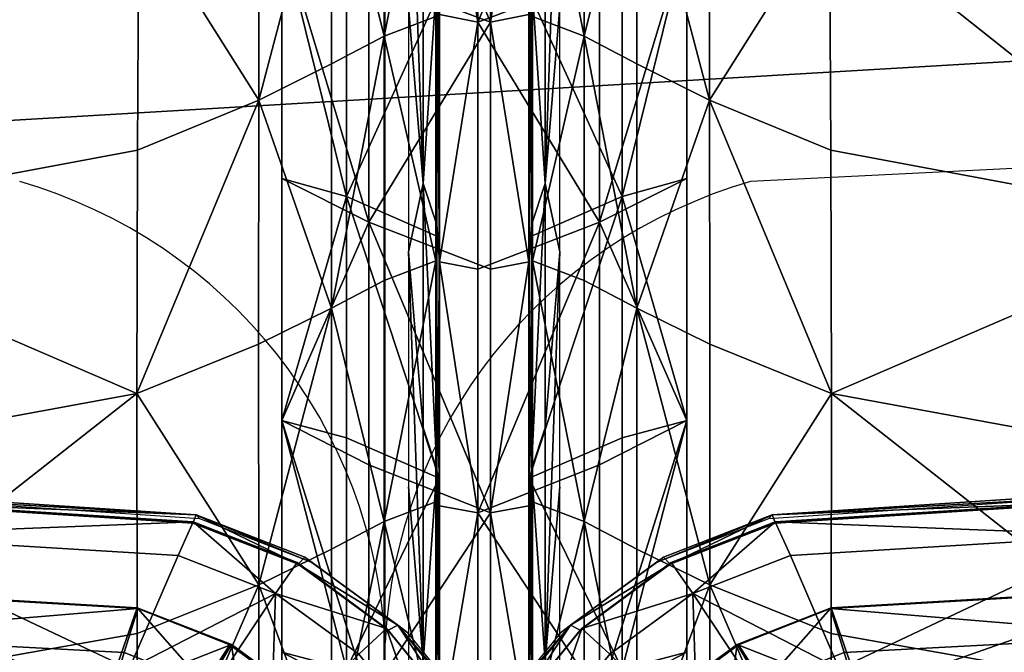
# Model space of a CAD drawing. Units: metres. Extents: x -5.01 to -2.76, y 0.2 to 1.13.
# Drawn here: x -4.23 to -4.19, y 0.85 to 0.88 of the extents above; entities that cross this region are included whole.
import ezdxf

# ---------------------------------------------------------------- set-up
doc = ezdxf.new("R2010")
doc.units = ezdxf.units.M
doc.header["$MEASUREMENT"] = 0
for name, color, linetype in [('72_PROFIM_INSERT', 7, 'Continuous'), ('72_PROFIM_MYTURNSOFA_D2_ANY', 2, 'Continuous'), ('72_PROFIM_MYTURNSOFA_D3_CH_SITZ', 7, 'Continuous')]:
    doc.layers.add(name, color=color, linetype=linetype)

# ---------------------------------------------------------------- blocks, each defined once
blk = doc.blocks.new('72_PROFIM_MYTURNSOFA_D2_CH_SOFA_S3')
at = {"layer": '72_PROFIM_MYTURNSOFA_D2_ANY'}
for p, q in [((-0.3311502702410714, -0.4310114027660594), (-0.3311502702410714, 0.3270362240996816)), ((-0.2952192520439141, 0.1723243372584937), (-0.3151429969263155, 0.1713168954611382))]:
    blk.add_line(p, q, dxfattribs=at)
for centre, start, end in [((-0.3532798221615892, 0.1500235374257164), 2.801093242450985, 73.95896769182941), ((-0.3090207183205536, 0.1500235374257164), 106.0410323081729, 177.1989067575514)]:
    blk.add_arc(centre, 0.02215602382539289, start, end, dxfattribs=at)
blk = doc.blocks.new('72profim_myturnsofa26167EA4316FB4AC9B39B13CD05F13055')
blk.add_blockref('72_PROFIM_MYTURNSOFA_D2_CH_SOFA_S3', (0, 0))
blk = doc.blocks.new('72PROFIM_MYTURNSOFA_D3_CH_SOFA_SITZ_1')
mesh = blk.add_polyface()
corners = [(-0.3018721656184606, 0.1467605872288544, 0.4104396362304688), (-0.314801761565727, 0.1465690589085415, 0.4102242126464844), (-0.3139978064876026, 0.1438411536351047, 0.4124578247070312), (-0.3016712073665087, 0.1429725928440888, 0.4133366088867187), (-0.3170842627864303, 0.1454584937229946, 0.4104166870117187), (-0.3152001380305709, 0.1425046668186969, 0.4130399169921875), (-0.3192432593684611, 0.1441300330296347, 0.4103718872070313), (-0.3170468177180705, 0.1421676306858846, 0.4125546875), (-0.3020350684504933, 0.149374478830417, 0.4078945617675782), (-0.3154533118586951, 0.148753324045261, 0.4079222412109375), (-0.3021955909114293, 0.1514029822483849, 0.4058040771484375), (-0.3160378760676803, 0.1506708045140108, 0.405861572265625), (-0.3195643653254923, 0.1492820410862752, 0.405958740234375), (-0.3184537391047897, 0.1475753760472127, 0.4079998168945312), (-0.3210233191829133, 0.1456909461155735, 0.4081170959472656), (-0.3206327857356488, 0.1420857520237764, 0.4106221313476562), (-0.3042744178157264, 0.157296384347994, 0.4015518798828125), (-0.3042950782161178, 0.1576900305882294, 0.3986388549804687), (-0.3191918067317427, 0.1567163062229948, 0.3986970825195312), (-0.3190514563899463, 0.156352078928073, 0.40160791015625), (-0.30433523934893, 0.1575447058811985, 0.3863604125976562), (-0.3193523291926805, 0.1565401892796352, 0.3864212646484375), (-0.2698025245051809, 0.1580144324436983, 0.3986202392578125), (-0.3023894385676797, 0.1534360633030722, 0.4043019104003907), (-0.3166408728938528, 0.1525987830296351, 0.4043601989746094), (-0.3022994117122106, 0.153480802072604, 0.4026290283203125), (-0.3166147193293991, 0.1526398902073698, 0.4026795043945313), (-0.3207340735774444, 0.1510335364476045, 0.4027765502929688), (-0.3206719092708052, 0.1510055823460412, 0.4044631958007813), (-0.3226649817805711, 0.1532673621311975, 0.4048714294433594), (-0.3183976783137741, 0.15493057013901, 0.4047723388671875), (-0.3190583533626015, 0.1564078650608849, 0.4041730346679688), (-0.303905368743461, 0.1558002905979947, 0.4047219848632813), (-0.3043195533137748, 0.1573462500706508, 0.4041160888671875), (-0.2698488196711963, 0.1576605200901824, 0.4040983276367188), (-0.3016080359797897, 0.1495455603733848, 0.4000486450195312), (-0.3153118323665076, 0.1488962988987765, 0.4000740966796875), (-0.301336734710258, 0.1468513465061978, 0.3989594116210938), (-0.3145769385676793, 0.1463460059300257, 0.3989681396484375), (-0.3174129981379927, 0.1453749976292453, 0.3990050048828125), (-0.3187085608821327, 0.147651944650729, 0.4001358642578125), (-0.3214965552668989, 0.1456633582249474, 0.4002522888183594), (-0.3196423377376014, 0.1438309302464322, 0.3990916137695313), (-0.3196650122981488, 0.1487172522679163, 0.401847900390625), (-0.3162547034602579, 0.149967008127291, 0.4017858276367188), (-0.3025068091731491, 0.1506191077366665, 0.4017601928710938), (-0.322464816985649, 0.1467199988499477, 0.40196484375)]
mesh.append_faces([[corners[k] for k in face] for face in [(0, 1, 2), (2, 3, 0), (4, 5, 2), (2, 1, 4), (4, 6, 7), (0, 8, 9), (9, 1, 0), (10, 11, 9), (9, 8, 10), (12, 13, 9), (9, 11, 12), (4, 1, 9), (9, 13, 4), (4, 13, 14), (14, 6, 4), (14, 13, 12), (15, 6, 14), (16, 17, 18), (18, 19, 16), (20, 21, 18), (18, 17, 20), (20, 17, 22), (10, 23, 24), (24, 11, 10), (25, 26, 24), (24, 23, 25), (27, 28, 24), (24, 26, 27), (12, 11, 24), (24, 28, 12), (29, 30, 31), (32, 33, 31), (31, 30, 32), (16, 19, 31), (31, 33, 16), (16, 33, 34), (25, 35, 36), (36, 26, 25), (37, 38, 36), (36, 35, 37), (39, 40, 36), (36, 38, 39), (27, 26, 36), (36, 40, 27), (27, 40, 41), (39, 42, 41), (41, 40, 39), (29, 43, 44), (44, 30, 29), (39, 38, 44), (44, 43, 39), (37, 45, 44), (44, 38, 37), (32, 30, 44), (44, 45, 32), (39, 43, 46), (46, 42, 39)]], dxfattribs={"vtx2": -1})
mesh = blk.add_polyface()
corners = [(0.3089273949284141, 0.1421676917210419, 0.4125546875), (0.3111238365788047, 0.144130094064792, 0.4103718872070313), (0.3089648399967722, 0.145458432687839, 0.4104166870117187), (0.3066823998112262, 0.1465691199436971, 0.4102242126464844), (0.3058784447331018, 0.1438411536351047, 0.4124578247070312), (0.3070807762760701, 0.1425046057835413, 0.4130399169921875), (0.2937527733463821, 0.1467605261936971, 0.4104395751953125), (0.2935518456120079, 0.1429726538792444, 0.4133366088867187), (0.3129039574284143, 0.1456910071507291, 0.4081170959472656), (0.3125133324284128, 0.142085690988619, 0.4106221313476562), (0.3114449730534137, 0.1492821326390104, 0.405958740234375), (0.3103342857975555, 0.1475753150120571, 0.4079998168945312), (0.3073339195866165, 0.1487533850804166, 0.4079222412109375), (0.3079184532780239, 0.1506708045140108, 0.405861572265625), (0.2940761376041952, 0.1514030432835423, 0.4058040161132813), (0.2939156151432574, 0.149374478830417, 0.4078945617675782), (0.2962158470768514, 0.1575447058811985, 0.3863604125976562), (0.2961756859440392, 0.1576900305882294, 0.3986388549804687), (0.3110724754948198, 0.1567163062229948, 0.3986970825195312), (0.3112329369206019, 0.1565401892796352, 0.3864212646484375), (0.2961550560612274, 0.157296384347994, 0.4015518798828125), (0.3109320641178677, 0.156352078928073, 0.40160791015625), (0.2616831322331024, 0.1580144324436983, 0.3986202392578125), (0.3125525169987267, 0.1510055823460412, 0.4044631958007813), (0.3085214806217742, 0.1525987830296351, 0.4043601989746094), (0.3126146813053658, 0.1510335974827601, 0.4027765502929688), (0.3084953270573205, 0.1526398902073698, 0.4026795043945313), (0.2941800194401321, 0.1534808325901817, 0.4026290283203125), (0.2942700462956012, 0.1534360633030722, 0.4043019104003907), (0.2962001610416962, 0.1573462500706508, 0.4041160888671875), (0.3109389305729451, 0.1564078650608849, 0.4041730346679688), (0.2957859154362268, 0.1558002905979947, 0.4047219848632813), (0.3102782555241177, 0.15493057013901, 0.4047723388671875), (0.3145456200260703, 0.1532673926487753, 0.4048714294433594), (0.2617293968815382, 0.1576605200901824, 0.4040983276367188), (0.3092936058659141, 0.1453749976292453, 0.3990050048828125), (0.3105891380924763, 0.147651944650729, 0.4001358642578125), (0.3133771629948203, 0.1456633582249474, 0.4002522888183594), (0.3115229454655228, 0.1438309302464322, 0.3990916137695313), (0.307192440094429, 0.1488962988987765, 0.4000740966796875), (0.3064575462956007, 0.1463460059300257, 0.3989681396484375), (0.2932173424381794, 0.1468513465061978, 0.3989594421386719), (0.2934886437077111, 0.1495455603733848, 0.4000486450195312), (0.3143454247135704, 0.1467199988499477, 0.40196484375), (0.3115456200260702, 0.1487172522679163, 0.401847900390625), (0.2943873863834909, 0.1506191077366665, 0.4017601928710938), (0.3081353111881793, 0.149967008127291, 0.4017858276367188)]
mesh.append_faces([[corners[k] for k in face] for face in [(0, 1, 2), (2, 3, 4), (4, 5, 2), (6, 7, 4), (4, 3, 6), (8, 1, 9), (10, 11, 8), (2, 1, 8), (8, 11, 2), (2, 11, 12), (12, 3, 2), (10, 13, 12), (12, 11, 10), (14, 15, 12), (12, 13, 14), (6, 3, 12), (12, 15, 6), (16, 17, 18), (18, 19, 16), (20, 21, 18), (18, 17, 20), (22, 17, 16), (10, 23, 24), (24, 13, 10), (25, 26, 24), (24, 23, 25), (27, 28, 24), (24, 26, 27), (14, 13, 24), (24, 28, 14), (20, 29, 30), (30, 21, 20), (31, 32, 30), (30, 29, 31), (30, 32, 33), (34, 29, 20), (35, 36, 37), (37, 38, 35), (37, 36, 25), (25, 36, 39), (39, 26, 25), (35, 40, 39), (39, 36, 35), (41, 42, 39), (39, 40, 41), (27, 26, 39), (39, 42, 27), (35, 38, 43), (43, 44, 35), (31, 45, 46), (46, 32, 31), (41, 40, 46), (46, 45, 41), (35, 44, 46), (46, 40, 35), (33, 32, 46), (46, 44, 33)]], dxfattribs={"vtx2": -1})
mesh = blk.add_polyface()
corners = [(-0.3195643653254923, 0.1492820410862752, 0.405958740234375), (-0.3225889624934606, 0.1470617346897907, 0.4060989379882813), (-0.3210233191829133, 0.1456909461155735, 0.4081170959472656), (-0.3249254187922901, 0.1441866126194782, 0.4062691040039063), (-0.3230060462336954, 0.1432484717503382, 0.4082633666992188), (-0.3206327857356488, 0.1420857520237764, 0.4106221313476562), (-0.3242593421321338, 0.1546208167210423, 0.3865379638671875), (-0.323949130950492, 0.1548556494847126, 0.3988095703125), (-0.3191918067317427, 0.1567163062229948, 0.3986970825195312), (-0.3193523291926805, 0.1565401892796352, 0.3864212646484375), (-0.3236582984309617, 0.1545473303929157, 0.4017168884277344), (-0.3190514563899463, 0.156352078928073, 0.40160791015625), (-0.3280232886653351, 0.1518702674046359, 0.3989911193847656), (-0.3276082190852581, 0.1516510291233857, 0.4018930053710937), (-0.3284617347102579, 0.1515413794651828, 0.3867255249023437), (-0.3317015723567422, 0.1475471778050252, 0.3869688720703125), (-0.331164218841117, 0.1479979224339321, 0.399227294921875), (-0.3306553992610404, 0.1478968176976032, 0.4021220092773438), (-0.3331217994075235, 0.1434762854710421, 0.3995035705566407), (-0.3325541419368214, 0.1435181861058066, 0.4023896789550782), (-0.3337209510188508, 0.1428831763401828, 0.387253173828125), (-0.3206719092708052, 0.1510055823460412, 0.4044631958007813), (-0.3241421241145552, 0.1484533362522917, 0.40462060546875), (-0.3207340735774444, 0.1510335364476045, 0.4027765502929688), (-0.3242541846614309, 0.1484574866429167, 0.4029331665039063), (-0.3269645118098676, 0.1451117224827598, 0.4031372680664063), (-0.3268275489192423, 0.1451548438206505, 0.404819580078125), (-0.3285040931086947, 0.1413231177464329, 0.4050470275878906), (-0.3236132239680707, 0.1546142859593225, 0.4042826538085937), (-0.3190583533626015, 0.1564078650608849, 0.4041730346679688), (-0.3226649817805711, 0.1532673621311975, 0.4048714294433594), (-0.330561771331352, 0.148009854806979, 0.4046849670410156), (-0.3275321387629919, 0.1517347388401813, 0.4044581909179688), (-0.3291198462825236, 0.1471322608128389, 0.4052451477050781), (-0.3263120154719772, 0.1505985999241659, 0.4050332641601563), (-0.332448825774712, 0.1436806006565892, 0.4049483032226562), (-0.3308695105891637, 0.1430764746800257, 0.4054944458007813), (-0.3214965552668989, 0.1456633582249474, 0.4002522888183594), (-0.3196423377376014, 0.1438309302464322, 0.3990916137695313), (-0.3212664832454148, 0.1417123694554157, 0.3992280883789063), (-0.3235884436946321, 0.143013761056979, 0.4004183959960937), (-0.3245658606868211, 0.1440591406956511, 0.4021316223144532), (-0.322464816985649, 0.1467199988499477, 0.40196484375), (-0.3196650122981488, 0.1487172522679163, 0.401847900390625), (-0.3258798255305706, 0.1408186011448702, 0.4023430786132813)]
mesh.append_faces([[corners[k] for k in face] for face in [(0, 1, 2), (3, 4, 2), (2, 1, 3), (2, 4, 5), (6, 7, 8), (8, 9, 6), (10, 11, 8), (8, 7, 10), (10, 7, 12), (12, 13, 10), (6, 14, 12), (12, 7, 6), (15, 16, 12), (12, 14, 15), (17, 13, 12), (12, 16, 17), (17, 16, 18), (18, 19, 17), (15, 20, 18), (18, 16, 15), (0, 21, 22), (22, 1, 0), (23, 24, 22), (22, 21, 23), (25, 26, 22), (22, 24, 25), (3, 1, 22), (22, 26, 3), (3, 26, 27), (27, 26, 25), (10, 28, 29), (29, 11, 10), (29, 28, 30), (17, 31, 32), (32, 13, 17), (33, 34, 32), (32, 31, 33), (30, 28, 32), (32, 34, 30), (10, 13, 32), (32, 28, 10), (33, 31, 35), (35, 36, 33), (17, 19, 35), (35, 31, 17), (37, 24, 23), (37, 38, 39), (25, 24, 37), (37, 40, 25), (33, 41, 42), (42, 34, 33), (39, 38, 42), (42, 41, 39), (30, 34, 42), (42, 43, 30), (33, 36, 44), (44, 41, 33)]], dxfattribs={"vtx2": -1})
mesh = blk.add_polyface()
corners = [(0.3125133324284128, 0.142085690988619, 0.4106221313476562), (0.3148866844791947, 0.1432485327854938, 0.4082633666992188), (0.3129039574284143, 0.1456910071507291, 0.4081170959472656), (0.3168059654850541, 0.1441865515843226, 0.4062691040039063), (0.3144696617741172, 0.1470617346897907, 0.4060989379882813), (0.3114449730534137, 0.1492821326390104, 0.405958740234375), (0.3235821800846637, 0.1475471778050252, 0.3869688720703125), (0.3230448265690384, 0.1479979224339321, 0.399227294921875), (0.3250024071354449, 0.1434762854710421, 0.3995035705566407), (0.3256015587467722, 0.1428831763401828, 0.387253173828125), (0.3225360069889618, 0.1478968176976032, 0.4021220092773438), (0.3244347496647428, 0.1435181861058066, 0.4023896789550782), (0.3199038963932566, 0.1518702674046359, 0.3989911193847656), (0.3194888268131795, 0.1516510291233857, 0.4018930053710937), (0.3203423424381793, 0.1515413794651828, 0.3867255249023437), (0.3161399498600552, 0.1546207862034628, 0.3865379638671875), (0.315829769195993, 0.1548556494847126, 0.3988095703125), (0.3155389671940387, 0.1545472998753379, 0.4017169189453125), (0.3110724754948198, 0.1567163062229948, 0.3986970825195312), (0.3109320641178677, 0.156352078928073, 0.40160791015625), (0.3112329369206019, 0.1565401892796352, 0.3864212646484375), (0.318845119537789, 0.1451117224827598, 0.4031372680664063), (0.3187081566471637, 0.1451548438206505, 0.404819580078125), (0.3203847008366161, 0.1413231482640107, 0.4050470275878906), (0.3160227623600544, 0.1484533362522917, 0.40462060546875), (0.3161347923893523, 0.1484574866429167, 0.4029331665039063), (0.3126146813053658, 0.1510335974827601, 0.4027765502929688), (0.3125525169987267, 0.1510055823460412, 0.4044631958007813), (0.322442440094429, 0.148009854806979, 0.4046849670410156), (0.3243294335026334, 0.1436806006565892, 0.4049483032226562), (0.321000454010445, 0.1471322608128389, 0.4052451477050781), (0.3227500877995073, 0.1430764746800257, 0.4054944458007813), (0.3154938316959921, 0.1546142859593225, 0.4042826538085937), (0.3194127770084911, 0.1517347388401813, 0.4044581909179688), (0.3145456200260703, 0.1532673926487753, 0.4048714294433594), (0.3181926231998986, 0.1505985999241659, 0.4050332641601563), (0.3109389305729451, 0.1564078650608849, 0.4041730346679688), (0.3154690514225535, 0.143013761056979, 0.4004183959960937), (0.3133771629948203, 0.1456633582249474, 0.4002522888183594), (0.3131470604557585, 0.1417123999729952, 0.3992280883789063), (0.3115229454655228, 0.1438309302464322, 0.3990916137695313), (0.3164464684147426, 0.1440591406956511, 0.4021316223144532), (0.3177604027409142, 0.1408186011448702, 0.4023430786132813), (0.3115456200260702, 0.1487172522679163, 0.401847900390625), (0.3143454247135704, 0.1467199988499477, 0.40196484375)]
mesh.append_faces([[corners[k] for k in face] for face in [(0, 1, 2), (3, 4, 2), (2, 1, 3), (2, 4, 5), (6, 7, 8), (8, 9, 6), (10, 11, 8), (8, 7, 10), (10, 7, 12), (12, 13, 10), (6, 14, 12), (12, 7, 6), (15, 16, 12), (12, 14, 15), (17, 13, 12), (12, 16, 17), (17, 16, 18), (18, 19, 17), (15, 20, 18), (18, 16, 15), (21, 22, 23), (23, 22, 3), (3, 22, 24), (24, 4, 3), (21, 25, 24), (24, 22, 21), (26, 27, 24), (24, 25, 26), (5, 4, 24), (24, 27, 5), (10, 28, 29), (29, 11, 10), (30, 31, 29), (29, 28, 30), (17, 32, 33), (33, 13, 17), (34, 35, 33), (33, 32, 34), (30, 28, 33), (33, 35, 30), (10, 13, 33), (33, 28, 10), (34, 32, 36), (17, 19, 36), (36, 32, 17), (21, 37, 38), (38, 25, 21), (39, 40, 38), (26, 25, 38), (30, 41, 42), (42, 31, 30), (34, 43, 44), (44, 35, 34), (39, 41, 44), (44, 40, 39), (30, 35, 44), (44, 41, 30)]], dxfattribs={"vtx2": -1})
blk = doc.blocks.new('72PROFIM_MYTURNSOFA_D3_CH_SOFA_SITZ_2')
mesh = blk.add_polyface()
corners = [(-0.2999011268001013, 0.1906580786839314, 0.6643469848632813), (-0.2622410010676806, 0.1861544623509239, 0.66563134765625), (-0.2632486914973668, 0.1974339728489714, 0.68429931640625), (-0.3003484229426796, 0.2016396460667451, 0.6832586669921875), (-0.2995758704524452, 0.1800073065892054, 0.6453099365234375), (-0.2615081824641639, 0.1753657202854946, 0.6469060668945312), (-0.2993661841731488, 0.1694705939427212, 0.62577392578125), (-0.2992751197200239, 0.1588489813938931, 0.60534033203125), (-0.2608306311946329, 0.1543215918675251, 0.6076622924804688), (-0.2993109473567426, 0.148445020212252, 0.5845691528320313), (-0.2994678687434611, 0.1385363898411587, 0.5640541381835937), (-0.2612649268489307, 0.1345074896946734, 0.5669656982421876), (-0.2997438086848678, 0.1288773627415498, 0.5433297119140625), (-0.3001481055598667, 0.1192436347142056, 0.5219014282226563), (-0.2627976416926803, 0.1159237799778765, 0.5249317016601562), (-0.2618866614680702, 0.1251824164524873, 0.5463793945312501), (-0.3006824683528357, 0.1097951026097128, 0.4999230346679688), (-0.2640016211848675, 0.1070495886936982, 0.5026305847167969), (-0.3013440589290077, 0.1006861548558078, 0.477558349609375), (-0.2654922217708044, 0.09888686896713494, 0.4794913330078125), (-0.3169004554133821, 0.2046423010960421, 0.6822396240234375), (-0.3167749671321332, 0.1938138251438932, 0.6632069702148438), (-0.3166837195735397, 0.1832357611790485, 0.6440186157226563), (-0.3166248511653365, 0.1727035040989708, 0.6243129272460938), (-0.3165993384700236, 0.1620250678196751, 0.6037033691406251), (-0.316609348235648, 0.1515136847630334, 0.5827743530273438), (-0.3166533545833055, 0.1414624762669394, 0.5621423950195312), (-0.3167307471614293, 0.1316345038548299, 0.5413565673828125), (-0.3168441504817423, 0.1218099036351035, 0.5199429321289063), (-0.3169940833430704, 0.1120967841282674, 0.4981123046875), (-0.3171796912532265, 0.1025963111058079, 0.4760838623046875)]
mesh.append_faces([[corners[k] for k in face] for face in [(0, 1, 2), (2, 3, 0), (0, 4, 5), (5, 1, 0), (5, 4, 6), (6, 7, 8), (8, 7, 9), (9, 10, 11), (11, 10, 12), (12, 13, 14), (14, 15, 12), (16, 17, 14), (14, 13, 16), (16, 18, 19), (19, 17, 16), (20, 21, 0), (0, 21, 22), (22, 4, 0), (6, 4, 22), (22, 23, 6), (6, 23, 24), (24, 7, 6), (9, 7, 24), (24, 25, 9), (9, 25, 26), (26, 10, 9), (12, 10, 26), (26, 27, 12), (12, 27, 28), (28, 13, 12), (16, 13, 28), (28, 29, 16), (16, 29, 30), (30, 18, 16)]], dxfattribs={"vtx2": -1})
mesh = blk.add_polyface()
corners = [(0.2917817345280227, 0.1906580481663536, 0.6643469848632813), (0.292229030670601, 0.2016396155491673, 0.6832586669921875), (0.2551292992252883, 0.1974339423313936, 0.68429931640625), (0.254121608795602, 0.1861544318333461, 0.66563134765625), (0.2533887901920853, 0.1753656897679168, 0.6469060668945312), (0.2914564781803666, 0.1800072760716276, 0.6453099365234375), (0.2912467919010702, 0.1694705634251434, 0.62577392578125), (0.2527112389225543, 0.1543215613499473, 0.6076622924804688), (0.2911557274479453, 0.1588489508763153, 0.60534033203125), (0.291191555084664, 0.1484449896946742, 0.5845691528320313), (0.2531455345768521, 0.1345074591770956, 0.5669656982421876), (0.2913484764713825, 0.1385363593235809, 0.5640541381835937), (0.2916244164127892, 0.128877332223972, 0.5433297119140625), (0.2537672691959916, 0.1251823859349095, 0.5463793945312501), (0.2546782494206017, 0.1159237494602987, 0.5249317016601562), (0.2920287132877881, 0.1192436041966278, 0.5219014282226563), (0.2925630760807572, 0.109795072092135, 0.4999230346679688), (0.2558822289127889, 0.1070495886936982, 0.5026305847167969), (0.2573728294987259, 0.09888686896713494, 0.4794913330078125), (0.2932246666569291, 0.1006861548558078, 0.477558349609375), (0.3086555748600546, 0.1938137946263154, 0.6632069702148438), (0.3087810631413035, 0.2046422705784625, 0.6822396240234375), (0.3085643273014611, 0.1832357306614707, 0.6440186157226563), (0.3085054588932579, 0.172703473581393, 0.6243129272460938), (0.3084799461979451, 0.1620250373020955, 0.6037033691406251), (0.3084899559635694, 0.1515136542454556, 0.5827743530273438), (0.3085339623112269, 0.1414624457493616, 0.5621423950195312), (0.3086113548893508, 0.1316344733372521, 0.5413565673828125), (0.3087247582096637, 0.1218098731175257, 0.5199429321289063), (0.3088746910709919, 0.1120967536106896, 0.4981123046875), (0.309060298981148, 0.1025963111058079, 0.4760838623046875)]
mesh.append_faces([[corners[k] for k in face] for face in [(0, 1, 2), (2, 3, 0), (0, 3, 4), (4, 5, 0), (6, 5, 4), (7, 8, 6), (9, 8, 7), (10, 11, 9), (12, 11, 10), (10, 13, 12), (12, 13, 14), (14, 15, 12), (16, 15, 14), (14, 17, 16), (16, 17, 18), (18, 19, 16), (0, 20, 21), (0, 5, 22), (22, 20, 0), (6, 23, 22), (22, 5, 6), (6, 8, 24), (24, 23, 6), (9, 25, 24), (24, 8, 9), (9, 11, 26), (26, 25, 9), (12, 27, 26), (26, 11, 12), (12, 15, 28), (28, 27, 12), (16, 29, 28), (28, 15, 16), (16, 19, 30), (30, 29, 16)]], dxfattribs={"vtx2": -1})
mesh = blk.add_polyface()
corners = [(-0.3219334449153362, 0.1748866400852993, 0.6232454223632813), (-0.3166248511653365, 0.1727035040989708, 0.6243129272460938), (-0.3166837195735397, 0.1832357611790485, 0.6440186157226563), (-0.3219418982844768, 0.1854180426731897, 0.6430045776367188), (-0.3274328650813523, 0.1776961493626423, 0.62179345703125), (-0.3251272315364293, 0.1764765448704555, 0.6224285888671875), (-0.3251272620540071, 0.1870093360081508, 0.6421961059570312), (-0.3274328650813523, 0.1882307562962371, 0.641560546875), (-0.3338788489680695, 0.1802668585911587, 0.6207771606445313), (-0.3338788489680695, 0.1909408698216275, 0.6407874755859375), (-0.3344869422297894, 0.1927682929173304, 0.6398382568359375), (-0.3344869422297894, 0.1820915656224091, 0.6198286743164063), (-0.3344869422297894, 0.1712372870579557, 0.59890869140625), (-0.3351298560481482, 0.1898598303929173, 0.6157979736328125), (-0.3351298560481482, 0.1789811835423301, 0.5948839111328125), (-0.3298334082942418, 0.1796040778294401, 0.6208006591796875), (-0.3296942786555697, 0.1785574164524864, 0.62134521484375), (-0.3296942786555697, 0.1890932746067833, 0.6411119384765626), (-0.3298334082942418, 0.1901414160862753, 0.64056689453125), (-0.3296942786555697, 0.1678458991185021, 0.6006748046875), (-0.3337687110286183, 0.1786476416722138, 0.6216193847656251), (-0.3337687415461961, 0.1893193183079553, 0.6416304321289062), (-0.3320858802180702, 0.1783087592259243, 0.6217556152343751), (-0.3320859107356497, 0.1889628424778778, 0.6417362060546875), (-0.3337687110286183, 0.1678036933079561, 0.6006968383789063), (-0.3229386023860386, 0.1821886420384242, 0.6194971923828125), (-0.3257723731379922, 0.1813810706272907, 0.6198767700195312), (-0.3257723731379922, 0.1919211249485802, 0.639642333984375), (-0.3257723731379922, 0.1706612372532685, 0.5992085571289063), (-0.322938541350883, 0.1714498572483851, 0.598798095703125), (-0.3267594642024463, 0.1803257880345175, 0.6205859985351563), (-0.3267594947200241, 0.1909320197239719, 0.6404739990234375), (-0.3267594336848667, 0.1695429511204551, 0.599790771484375)]
mesh.append_faces([[corners[k] for k in face] for face in [(0, 1, 2), (2, 3, 0), (4, 5, 6), (6, 7, 4), (0, 3, 6), (6, 5, 0), (8, 9, 10), (10, 11, 8), (8, 11, 12), (13, 14, 12), (12, 11, 13), (15, 16, 17), (17, 18, 15), (4, 7, 17), (17, 16, 4), (4, 16, 19), (19, 16, 15), (8, 20, 21), (21, 9, 8), (22, 23, 21), (21, 20, 22), (22, 20, 24), (24, 20, 8), (25, 26, 27), (15, 18, 27), (27, 26, 15), (15, 26, 28), (25, 29, 28), (28, 26, 25), (22, 30, 31), (31, 23, 22), (31, 30, 25), (25, 30, 32), (32, 30, 22)]], dxfattribs={"vtx2": -1})
mesh = blk.add_polyface()
corners = [(0.3138140526432576, 0.1748866095677215, 0.6232454223632813), (0.3138225060123983, 0.1854180121556119, 0.6430045776367188), (0.3085643273014611, 0.1832357306614707, 0.6440186157226563), (0.3085054588932579, 0.172703473581393, 0.6243129272460938), (0.3193134728092737, 0.1776961188450645, 0.62179345703125), (0.3193134728092737, 0.1882307257786593, 0.641560546875), (0.3170078697819285, 0.187009305490573, 0.6421961059570312), (0.3170078392643507, 0.1764765143528777, 0.6224285888671875), (0.3257594566959909, 0.1802668280735809, 0.6207771606445313), (0.3263675499577108, 0.1820915351048313, 0.6198286743164063), (0.3263675499577108, 0.1927682623997526, 0.6398382568359375), (0.3257594566959909, 0.1909408393040497, 0.6407874755859375), (0.3263675499577108, 0.1712372565403779, 0.59890869140625), (0.3270104637760696, 0.1898597998753377, 0.6157979736328125), (0.3270104637760696, 0.1789811530247523, 0.5948839111328125), (0.3217140160221632, 0.1796040473118623, 0.6208006591796875), (0.3217140160221632, 0.1901413855686975, 0.64056689453125), (0.3215748863834911, 0.1890932440892055, 0.6411119384765626), (0.3215748863834911, 0.1785573859349086, 0.62134521484375), (0.3215748863834911, 0.1678458686009243, 0.6006748046875), (0.3256493492741175, 0.1893192877903775, 0.6416304321289062), (0.3256493187565397, 0.178647611154636, 0.6216193847656251), (0.3239664879459916, 0.1783087287083465, 0.6217556152343751), (0.3239665184635712, 0.1889628119603, 0.6417362060546875), (0.3256493187565397, 0.1678036627903765, 0.6006968383789063), (0.3176529808659136, 0.1919210944310024, 0.639642333984375), (0.3176529808659136, 0.1813810401097129, 0.6198767700195312), (0.31481921011396, 0.1821886115208464, 0.6194971923828125), (0.3176529808659136, 0.1706612067356907, 0.5992085571289063), (0.3148191490788044, 0.1714498267308073, 0.598798095703125), (0.3186401024479455, 0.1909319892063923, 0.6404739990234375), (0.3186400719303677, 0.1803257575169397, 0.6205859985351563), (0.3186400414127881, 0.1695429206028773, 0.599790771484375)]
mesh.append_faces([[corners[k] for k in face] for face in [(0, 1, 2), (2, 3, 0), (4, 5, 6), (6, 7, 4), (0, 7, 6), (6, 1, 0), (8, 9, 10), (10, 11, 8), (12, 9, 8), (13, 9, 12), (12, 14, 13), (15, 16, 17), (17, 18, 15), (4, 18, 17), (17, 5, 4), (19, 18, 4), (15, 18, 19), (8, 11, 20), (20, 21, 8), (22, 21, 20), (20, 23, 22), (24, 21, 22), (8, 21, 24), (25, 26, 27), (15, 26, 25), (25, 16, 15), (28, 26, 15), (27, 26, 28), (28, 29, 27), (22, 23, 30), (30, 31, 22), (27, 31, 30), (32, 31, 27), (22, 31, 32)]], dxfattribs={"vtx2": -1})
mesh = blk.add_polyface()
corners = [(-0.3219334449153362, 0.1748866400852993, 0.6232454223632813), (-0.3219298133235391, 0.1641877265110807, 0.60258154296875), (-0.3165993384700236, 0.1620250678196751, 0.6037033691406251), (-0.3166248511653365, 0.1727035040989708, 0.6243129272460938), (-0.3251272315364293, 0.1764765448704555, 0.6224285888671875), (-0.3251271705012737, 0.1657708869114707, 0.6017566528320313), (-0.3274328650813523, 0.1776961493626423, 0.62179345703125), (-0.3274328345637727, 0.1669871344700642, 0.6011224365234376), (-0.3274328345637727, 0.1564217963352998, 0.5801399536132813), (-0.321931186614556, 0.1536379523411586, 0.5816043090820313), (-0.3344869422297894, 0.1712372870579557, 0.59890869140625), (-0.3338787879329139, 0.1694181342259249, 0.5998558959960938), (-0.3338788489680695, 0.1802668585911587, 0.6207771606445313), (-0.3351298560481482, 0.1682367682591277, 0.5736546630859375), (-0.3344869422297894, 0.1605260138645956, 0.5776715087890625), (-0.3351298560481482, 0.1789811835423301, 0.5948839111328125), (-0.3338788489680695, 0.1587143836155729, 0.5786165771484375), (-0.3296942786555697, 0.1678458991185021, 0.6006748046875), (-0.3298334082942418, 0.1796040778294401, 0.6208006591796875), (-0.3298334082942418, 0.1688894782200645, 0.600131103515625), (-0.3298334082942418, 0.1583166937962375, 0.5791506958007813), (-0.3296942786555697, 0.1572772650853, 0.5796932373046875), (-0.3337687110286183, 0.1571064582005341, 0.5794559326171875), (-0.3337687110286183, 0.1678036933079561, 0.6006968383789063), (-0.3320858802180702, 0.1568024115696751, 0.5796555175781251), (-0.3320858802180702, 0.1674822974339314, 0.6008643798828125), (-0.3320858802180702, 0.1783087592259243, 0.6217556152343751), (-0.3257723731379922, 0.1706612372532685, 0.5992085571289063), (-0.322938541350883, 0.1608505377903775, 0.5777879638671876), (-0.3257723731379922, 0.1600812811985808, 0.57822998046875), (-0.322938541350883, 0.1714498572483851, 0.598798095703125), (-0.3267594336848667, 0.1589031348362759, 0.5786813354492187), (-0.3267594336848667, 0.1695429511204551, 0.599790771484375), (-0.3229386023860386, 0.1821886420384242, 0.6194971923828125)]
mesh.append_faces([[corners[k] for k in face] for face in [(0, 1, 2), (2, 3, 0), (0, 4, 5), (5, 1, 0), (6, 7, 5), (5, 4, 6), (5, 7, 8), (9, 1, 5), (10, 11, 12), (13, 14, 10), (10, 15, 13), (16, 11, 10), (10, 14, 16), (17, 7, 6), (18, 19, 17), (20, 21, 17), (17, 19, 20), (8, 7, 17), (16, 22, 23), (23, 11, 16), (24, 25, 23), (23, 25, 26), (12, 11, 23), (27, 19, 18), (28, 29, 27), (27, 30, 28), (20, 19, 27), (27, 29, 20), (24, 31, 32), (32, 25, 24), (28, 30, 32), (32, 31, 28), (32, 30, 33), (26, 25, 32)]], dxfattribs={"vtx2": -1})
mesh = blk.add_polyface()
corners = [(0.3138140526432576, 0.1748866095677215, 0.6232454223632813), (0.3085054588932579, 0.172703473581393, 0.6243129272460938), (0.3084799461979451, 0.1620250373020955, 0.6037033691406251), (0.3138104210514605, 0.1641876959935029, 0.60258154296875), (0.3170077782291951, 0.1657708563938929, 0.6017566528320313), (0.3170078392643507, 0.1764765143528777, 0.6224285888671875), (0.3193134728092737, 0.1776961188450645, 0.62179345703125), (0.3193134422916941, 0.1669871039524864, 0.6011224365234376), (0.3193134422916941, 0.1564217658177203, 0.5801399536132813), (0.3138117943424774, 0.1536379218235808, 0.5816043090820313), (0.3257594566959909, 0.1802668280735809, 0.6207771606445313), (0.3257593956608353, 0.1694181037083453, 0.5998558959960938), (0.3263675499577108, 0.1712372565403779, 0.59890869140625), (0.3270104637760696, 0.1682367377415499, 0.5736546630859375), (0.3270104637760696, 0.1789811530247523, 0.5948839111328125), (0.3263675499577108, 0.1605259833470178, 0.5776715087890625), (0.3257594566959909, 0.1587143530979951, 0.5786165771484375), (0.3215748863834911, 0.1678458686009243, 0.6006748046875), (0.3217140160221632, 0.1688894477024867, 0.600131103515625), (0.3217140160221632, 0.1796040473118623, 0.6208006591796875), (0.3217140160221632, 0.1583166632786579, 0.5791506958007813), (0.3215748863834911, 0.1572772345677205, 0.5796932373046875), (0.3256493187565397, 0.1678036627903765, 0.6006968383789063), (0.3256493187565397, 0.1571064276829564, 0.5794559326171875), (0.3239664879459916, 0.1674822669163536, 0.6008643798828125), (0.3239664879459916, 0.1568023810520955, 0.5796555175781251), (0.3239664879459916, 0.1783087287083465, 0.6217556152343751), (0.3176529808659136, 0.1706612067356907, 0.5992085571289063), (0.3148191490788044, 0.1608505072727997, 0.5777879638671876), (0.3148191490788044, 0.1714498267308073, 0.598798095703125), (0.3176529808659136, 0.160081250681003, 0.57822998046875), (0.3186400414127881, 0.1695429206028773, 0.599790771484375), (0.3186400414127881, 0.1589031043186981, 0.5786813354492187), (0.31481921011396, 0.1821886115208464, 0.6194971923828125)]
mesh.append_faces([[corners[k] for k in face] for face in [(0, 1, 2), (2, 3, 0), (0, 3, 4), (4, 5, 0), (6, 5, 4), (4, 7, 6), (8, 7, 4), (4, 3, 9), (10, 11, 12), (13, 14, 12), (12, 15, 13), (16, 15, 12), (12, 11, 16), (6, 7, 17), (17, 18, 19), (20, 18, 17), (17, 21, 20), (17, 7, 8), (16, 11, 22), (22, 23, 16), (22, 24, 25), (26, 24, 22), (22, 11, 10), (19, 18, 27), (28, 29, 27), (27, 30, 28), (20, 30, 27), (27, 18, 20), (25, 24, 31), (31, 32, 25), (28, 32, 31), (31, 29, 28), (33, 29, 31), (31, 24, 26)]], dxfattribs={"vtx2": -1})
mesh = blk.add_polyface()
corners = [(-0.321931186614556, 0.1536379523411586, 0.5816043090820313), (-0.316609348235648, 0.1515136847630334, 0.5827743530273438), (-0.3165993384700236, 0.1620250678196751, 0.6037033691406251), (-0.3219298133235391, 0.1641877265110807, 0.60258154296875), (-0.3219375037532259, 0.1435362830296345, 0.5609375610351562), (-0.3166533545833055, 0.1414624762669394, 0.5621423950195312), (-0.3274328345637727, 0.1564217963352998, 0.5801399536132813), (-0.3251271705012737, 0.155210248483737, 0.5807728881835937), (-0.3251271705012737, 0.1657708869114707, 0.6017566528320313), (-0.3251271705012737, 0.1450949225560016, 0.5601019287109376), (-0.3274328345637727, 0.1463012061253384, 0.5594703979492187), (-0.3338788489680695, 0.1587143836155729, 0.5786165771484375), (-0.3344869422297894, 0.1605260138645956, 0.5776715087890625), (-0.3344869422297894, 0.1502613501683072, 0.5567418823242187), (-0.3338787879329139, 0.1484582038060029, 0.5576848754882813), (-0.3351298560481482, 0.1682367682591277, 0.5736546630859375), (-0.3351298560481482, 0.1579344306126433, 0.5527342529296875), (-0.3351298560481482, 0.1478450293675255, 0.5316770629882812), (-0.3296942786555697, 0.1678458991185021, 0.6006748046875), (-0.3296942786555697, 0.1572772650853, 0.5796932373046875), (-0.3296942786555697, 0.1471528449192832, 0.5590247192382812), (-0.3298334082942418, 0.1583166937962375, 0.5791506958007813), (-0.3298334082942418, 0.1481876044407677, 0.5584833984375001), (-0.3337687110286183, 0.1678036933079561, 0.6006968383789063), (-0.3337687110286183, 0.1571064582005341, 0.5794559326171875), (-0.3320858802180702, 0.1568024115696751, 0.5796555175781251), (-0.3337687110286183, 0.1468577094212371, 0.558522216796875), (-0.3320858497004924, 0.1465706458226048, 0.5587545776367188), (-0.3257723731379922, 0.1600812811985808, 0.57822998046875), (-0.3257723731379922, 0.1499440894261195, 0.5575647583007812), (-0.322938541350883, 0.1608505377903775, 0.5777879638671876), (-0.3229385108333052, 0.1506940131321741, 0.557090576171875), (-0.3229383582454144, 0.1407483649388155, 0.5362601928710937), (-0.3267594031672889, 0.1487087836399876, 0.5578823242187501), (-0.3267594336848667, 0.1589031348362759, 0.5786813354492187)]
mesh.append_faces([[corners[k] for k in face] for face in [(0, 1, 2), (2, 3, 0), (0, 4, 5), (5, 1, 0), (6, 7, 8), (8, 7, 0), (0, 7, 9), (9, 4, 0), (6, 10, 9), (9, 7, 6), (11, 12, 13), (13, 14, 11), (15, 16, 13), (13, 12, 15), (13, 16, 17), (18, 19, 6), (6, 19, 20), (20, 10, 6), (21, 22, 20), (20, 19, 21), (23, 24, 25), (25, 24, 26), (26, 27, 25), (11, 14, 26), (26, 24, 11), (21, 28, 29), (29, 22, 21), (30, 31, 29), (29, 28, 30), (29, 31, 32), (32, 31, 33), (30, 34, 33), (33, 31, 30), (25, 27, 33), (33, 34, 25)]], dxfattribs={"vtx2": -1})
mesh = blk.add_polyface()
corners = [(0.3138117943424774, 0.1536379218235808, 0.5816043090820313), (0.3138104210514605, 0.1641876959935029, 0.60258154296875), (0.3084799461979451, 0.1620250373020955, 0.6037033691406251), (0.3084899559635694, 0.1515136542454556, 0.5827743530273438), (0.3085339623112269, 0.1414624457493616, 0.5621423950195312), (0.3138181114811474, 0.1435362525120567, 0.5609375610351562), (0.3170077782291951, 0.1657708563938929, 0.6017566528320313), (0.3170077782291951, 0.1552102179661592, 0.5807728881835937), (0.3193134422916941, 0.1564217658177203, 0.5801399536132813), (0.3170077782291951, 0.1450948920384239, 0.5601019287109376), (0.3193134422916941, 0.1463011756077606, 0.5594703979492187), (0.3257594566959909, 0.1587143530979951, 0.5786165771484375), (0.3257593956608353, 0.1484581732884251, 0.5576848754882813), (0.3263675499577108, 0.1502613196507294, 0.5567418823242187), (0.3263675499577108, 0.1605259833470178, 0.5776715087890625), (0.3270104637760696, 0.1682367377415499, 0.5736546630859375), (0.3270104637760696, 0.1579344000950655, 0.5527342529296875), (0.3270104637760696, 0.1478449988499477, 0.5316770629882812), (0.3215748863834911, 0.1572772345677205, 0.5796932373046875), (0.3215748863834911, 0.1678458686009243, 0.6006748046875), (0.3215748863834911, 0.1471528144017054, 0.5590247192382812), (0.3217140160221632, 0.1583166632786579, 0.5791506958007813), (0.3217140160221632, 0.1481875739231899, 0.5584833984375001), (0.3239664879459916, 0.1568023810520955, 0.5796555175781251), (0.3256493187565397, 0.1571064276829564, 0.5794559326171875), (0.3256493187565397, 0.1678036627903765, 0.6006968383789063), (0.3239664574284138, 0.1465706153050252, 0.5587545776367188), (0.3256493187565397, 0.1468576789036593, 0.558522216796875), (0.3176529808659136, 0.1499440589085417, 0.5575647583007812), (0.3176529808659136, 0.160081250681003, 0.57822998046875), (0.3148191490788044, 0.1608505072727997, 0.5777879638671876), (0.3148191185612266, 0.1506939826145963, 0.557090576171875), (0.3148189659733358, 0.1407483344212359, 0.5362601928710937), (0.3186400108952103, 0.1487087531224081, 0.5578823242187501), (0.3186400414127881, 0.1589031043186981, 0.5786813354492187)]
mesh.append_faces([[corners[k] for k in face] for face in [(0, 1, 2), (2, 3, 0), (0, 3, 4), (4, 5, 0), (6, 7, 8), (0, 7, 6), (0, 5, 9), (9, 7, 0), (8, 7, 9), (9, 10, 8), (11, 12, 13), (13, 14, 11), (15, 14, 13), (13, 16, 15), (17, 16, 13), (8, 18, 19), (8, 10, 20), (20, 18, 8), (21, 18, 20), (20, 22, 21), (23, 24, 25), (23, 26, 27), (27, 24, 23), (11, 24, 27), (27, 12, 11), (21, 22, 28), (28, 29, 21), (30, 29, 28), (28, 31, 30), (32, 31, 28), (33, 31, 32), (30, 31, 33), (33, 34, 30), (23, 34, 33), (33, 26, 23)]], dxfattribs={"vtx2": -1})
blk = doc.blocks.new('72PROFIM_MYTURNSOFA_D3_CH_SOFA_SITZ_S3')
mesh = blk.add_polyface()
corners = [(-0.9743055419921873, 0.4306879272460948, 0.1678825683593752), (-0.9467470703125009, 0.4308884277343763, 0.1678699340820314), (-0.946746948242188, 0.4298716430664067, 0.1563271789550783), (-0.946746948242188, 0.4279289550781256, 0.1516308593750001), (-0.9743052978515632, 0.4277583007812504, 0.1517287597656251), (-0.946746948242188, 0.424812072753908, 0.1476088867187501), (-0.946746948242188, 0.4207692871093753, 0.1445080566406251), (-0.9743052978515632, 0.4206708374023451, 0.1446777954101564), (-0.946746948242188, 0.4160485839843764, 0.1425752868652345), (-0.946746948242188, 0.394443908691406, 0.1415638122558595), (-0.9743055419921873, 0.394431091308594, 0.1417632446289064), (-0.946746948242188, 0.3397489624023433, 0.1412264709472658), (-0.9467470703125009, 0.3397490234375007, 0.6086723022460944), (-0.9467470703125009, 0.3944439697265634, 0.6083352050781256), (-0.9743057861328133, 0.3944312744140626, 0.6081357421875005), (-0.9467470703125009, 0.4160485839843764, 0.607323608398438), (-0.946746948242188, 0.4207692871093753, 0.6053909912109381), (-0.9743052978515632, 0.4206708374023451, 0.605221313476563), (-0.9467470703125009, 0.4248121948242192, 0.6022901611328131), (-0.9467470703125009, 0.4279289550781256, 0.5982681274414068), (-0.9743052978515632, 0.4277583618164078, 0.5981702270507818), (-0.9467470703125009, 0.4298717651367197, 0.5935718383789068), (-0.946746948242188, 0.4308884277343763, 0.5819433593750005), (-0.9743055419921873, 0.4306879272460948, 0.5819306030273443), (-0.946746948242188, 0.4312272949218761, 0.5571250000000004), (-0.9743061523437504, 0.4310232543945327, 0.4683447570800785), (-0.946746948242188, 0.4312272949218761, 0.4683447570800785), (-0.946746948242188, 0.4312272949218761, 0.4392105407714847), (-0.946746948242188, 0.4312272949218761, 0.4095110778808598), (-0.9743061523437504, 0.4310232543945327, 0.4095110473632816), (-0.946746948242188, 0.4312272949218761, 0.3790415344238285), (-0.946746948242188, 0.4312272949218761, 0.3478899841308597), (-0.9743061523437504, 0.4310232543945327, 0.3478900146484378), (-0.946746948242188, 0.4312272949218761, 0.3161444396972659), (-0.946746948242188, 0.4312272949218761, 0.2845375061035159), (-0.9743061523437504, 0.4310232543945327, 0.2845375061035159), (-0.9467470703125009, 0.4312272949218761, 0.1924313049316408), (1.525878978725359e-08, 0.4308884277343759, 0.1678699645996095), (1.525878978725359e-08, 0.4298715820312506, 0.1563272094726564), (1.525878978725359e-08, 0.4279288330078121, 0.1516308593750001), (1.525878978725359e-08, 0.4248120727539075, 0.1476089172363283), (1.525878978725359e-08, 0.4207692871093749, 0.1445080871582033), (1.525878978725359e-08, 0.4160486450195315, 0.1425753479003908), (1.525878978725359e-08, 0.394443908691406, 0.1415638427734376), (-0.946746948242188, 0.2931093750000007, 0.1412264709472658), (1.525878978725359e-08, 0.3397489013671877, 0.1412266235351564), (-0.946746948242188, 0.1945798187255865, 0.1412265014648439), (-0.946746948242188, 0.2307244415283205, 0.1412264709472658), (7.629394005448376e-09, 0.230724426269532, 0.1412266235351564), (-0.946746948242188, 0.1385162048339841, 0.1412265014648439), (7.629394005448376e-09, 0.1945797882080083, 0.1412265930175783), (-0.946746948242188, 0.08214274597168059, 0.1412265014648439), (7.629394005448376e-09, 0.138516143798828, 0.1412265930175783), (-0.946746948242188, 0.02290335083007777, 0.1412265014648439), (0, 0.08214270019531256, 0.1412265930175783), (-0.9467470703125009, 0.2931094360351563, 0.6086723022460944), (1.525878978725359e-08, 0.2931093750000007, 0.6086722412109381), (1.525878978725359e-08, 0.3397489624023433, 0.6086722412109381), (1.525878978725359e-08, 0.394443908691406, 0.6083351440429693), (1.525878978725359e-08, 0.4160485839843759, 0.6073235473632819), (1.525878978725359e-08, 0.4207692260742193, 0.6053908691406256), (1.525878978725359e-08, 0.4248121337890631, 0.6022901000976568), (1.525878978725359e-08, 0.4279288940429695, 0.5982681274414068), (1.525878978725359e-08, 0.4298716430664062, 0.5935717773437506), (-0.9467470703125009, 0.4312272949218761, 0.2538017883300783), (1.525878978725359e-08, 0.43122723388672, 0.284537536621094), (-0.946746948242188, 0.431227416992189, 0.2233091278076174), (1.525878978725359e-08, 0.4312273559570312, 0.2538018646240237), (1.525878978725359e-08, 0.4312272949218756, 0.2233091583251955), (1.525878978725359e-08, 0.4312272949218756, 0.1924313049316408)]
mesh.append_faces([[corners[k] for k in face] for face in [(0, 1, 2), (2, 3, 4), (4, 3, 5), (5, 6, 7), (7, 6, 8), (8, 9, 10), (10, 9, 11), (12, 13, 14), (14, 13, 15), (15, 16, 17), (17, 16, 18), (18, 19, 20), (20, 19, 21), (21, 22, 23), (23, 22, 24), (25, 26, 27), (27, 28, 29), (29, 28, 30), (30, 31, 32), (32, 31, 33), (33, 34, 35), (36, 1, 0), (2, 1, 37), (3, 2, 38), (5, 3, 39), (6, 5, 40), (8, 6, 41), (9, 8, 42), (11, 9, 43), (44, 11, 45), (46, 47, 48), (49, 46, 50), (51, 49, 52), (53, 51, 54), (12, 55, 56), (13, 12, 57), (15, 13, 58), (16, 15, 59), (18, 16, 60), (19, 18, 61), (21, 19, 62), (22, 21, 63), (64, 34, 65), (66, 64, 67), (36, 66, 68), (1, 36, 69)]], dxfattribs={"vtx2": -1})
mesh = blk.add_polyface()
corners = [(1.525878978725359e-08, 0.4308884277343759, 0.1678699645996095), (1.525878978725359e-08, 0.4298715820312506, 0.1563272094726564), (-0.946746948242188, 0.4298716430664067, 0.1563271789550783), (1.525878978725359e-08, 0.4279288330078121, 0.1516308593750001), (-0.946746948242188, 0.4279289550781256, 0.1516308593750001), (1.525878978725359e-08, 0.4248120727539075, 0.1476089172363283), (-0.946746948242188, 0.424812072753908, 0.1476088867187501), (1.525878978725359e-08, 0.4207692871093749, 0.1445080871582033), (-0.946746948242188, 0.4207692871093753, 0.1445080566406251), (1.525878978725359e-08, 0.4160486450195315, 0.1425753479003908), (-0.946746948242188, 0.4160485839843764, 0.1425752868652345), (1.525878978725359e-08, 0.394443908691406, 0.1415638427734376), (-0.946746948242188, 0.394443908691406, 0.1415638122558595), (1.525878978725359e-08, 0.3397489013671877, 0.1412266235351564), (-0.946746948242188, 0.3397489624023433, 0.1412264709472658), (1.525878978725359e-08, 0.2931093750000007, 0.1412266235351564), (-0.946746948242188, 0.2931093750000007, 0.1412264709472658), (-0.946746948242188, 0.2307244415283205, 0.1412264709472658), (7.629394005448376e-09, 0.230724426269532, 0.1412266235351564), (7.629394005448376e-09, 0.1945797882080083, 0.1412265930175783), (-0.946746948242188, 0.1945798187255865, 0.1412265014648439), (7.629394005448376e-09, 0.138516143798828, 0.1412265930175783), (-0.946746948242188, 0.1385162048339841, 0.1412265014648439), (0, 0.08214270019531256, 0.1412265930175783), (-0.946746948242188, 0.08214274597168059, 0.1412265014648439), (0, 0.02290332984924248, 0.1412265930175783), (-0.946746948242188, 0.02290335083007777, 0.1412265014648439), (1.525878978725359e-08, 0.2931093750000007, 0.6086722412109381), (1.525878978725359e-08, 0.3397489624023433, 0.6086722412109381), (-0.9467470703125009, 0.3397490234375007, 0.6086723022460944), (1.525878978725359e-08, 0.394443908691406, 0.6083351440429693), (-0.9467470703125009, 0.3944439697265634, 0.6083352050781256), (1.525878978725359e-08, 0.4160485839843759, 0.6073235473632819), (-0.9467470703125009, 0.4160485839843764, 0.607323608398438), (1.525878978725359e-08, 0.4207692260742193, 0.6053908691406256), (-0.946746948242188, 0.4207692871093753, 0.6053909912109381), (1.525878978725359e-08, 0.4248121337890631, 0.6022901000976568), (-0.9467470703125009, 0.4248121948242192, 0.6022901611328131), (1.525878978725359e-08, 0.4279288940429695, 0.5982681274414068), (-0.9467470703125009, 0.4279289550781256, 0.5982681274414068), (1.525878978725359e-08, 0.4298716430664062, 0.5935717773437506), (-0.9467470703125009, 0.4298717651367197, 0.5935718383789068), (1.525878978725359e-08, 0.4308883666992185, 0.5819432983398444), (-0.946746948242188, 0.4308884277343763, 0.5819433593750005), (-0.946746948242188, 0.4312272949218761, 0.5571250000000004), (1.525878978725359e-08, 0.4312272949218756, 0.5571250610351567), (-0.946746948242188, 0.4312272949218761, 0.5264168090820317), (1.525878978725359e-08, 0.4312272949218756, 0.5264168090820317), (-0.946746948242188, 0.4312272949218761, 0.4971184387207036), (1.525878978725359e-08, 0.4312272949218756, 0.4971184692382817), (-0.946746948242188, 0.4312272949218761, 0.4683447570800785), (1.525878978725359e-08, 0.43122723388672, 0.4683447875976566), (-0.946746948242188, 0.4312272949218761, 0.4392105407714847), (1.525878978725359e-08, 0.4312272949218756, 0.4392105407714847), (-0.946746948242188, 0.4312272949218761, 0.4095110778808598), (1.525878978725359e-08, 0.43122723388672, 0.4095110778808598), (-0.946746948242188, 0.4312272949218761, 0.3790415344238285), (1.525878978725359e-08, 0.4312272949218756, 0.3790415649414066), (-0.946746948242188, 0.4312272949218761, 0.3478899841308597), (1.525878978725359e-08, 0.43122723388672, 0.347890045166016), (-0.946746948242188, 0.4312272949218761, 0.3161444396972659), (1.525878978725359e-08, 0.43122723388672, 0.316144470214844), (-0.946746948242188, 0.4312272949218761, 0.2845375061035159), (1.525878978725359e-08, 0.43122723388672, 0.284537536621094), (1.525878978725359e-08, 0.4312273559570312, 0.2538018646240237), (-0.9467470703125009, 0.4312272949218761, 0.2538017883300783), (1.525878978725359e-08, 0.4312272949218756, 0.2233091583251955), (-0.946746948242188, 0.431227416992189, 0.2233091278076174), (1.525878978725359e-08, 0.4312272949218756, 0.1924313049316408), (-0.9467470703125009, 0.4312272949218761, 0.1924313049316408), (-0.9467470703125009, 0.4308884277343763, 0.1678699340820314)]
mesh.append_faces([[corners[k] for k in face] for face in [(0, 1, 2), (1, 3, 4), (3, 5, 6), (5, 7, 8), (7, 9, 10), (9, 11, 12), (11, 13, 14), (13, 15, 16), (17, 16, 15), (15, 18, 17), (18, 19, 20), (19, 21, 22), (21, 23, 24), (23, 25, 26), (27, 28, 29), (28, 30, 31), (30, 32, 33), (32, 34, 35), (34, 36, 37), (36, 38, 39), (38, 40, 41), (40, 42, 43), (44, 43, 42), (42, 45, 44), (46, 44, 45), (45, 47, 46), (48, 46, 47), (47, 49, 48), (50, 48, 49), (49, 51, 50), (52, 50, 51), (51, 53, 52), (54, 52, 53), (53, 55, 54), (56, 54, 55), (55, 57, 56), (58, 56, 57), (57, 59, 58), (60, 58, 59), (59, 61, 60), (62, 60, 61), (61, 63, 62), (63, 64, 65), (64, 66, 67), (66, 68, 69), (68, 0, 70)]], dxfattribs={"vtx2": -1})
blk = doc.blocks.new('XCAD03AE19FB4D492C0464EA1D8A398FD63BA7')
at = {"color": 7}
blk.add_blockref('72profim_myturnsofa26167EA4316FB4AC9B39B13CD05F13055', (0, 0), dxfattribs=at)
at = {"layer": '72_PROFIM_MYTURNSOFA_D3_CH_SITZ', "color": 0}
for name, p in [('72PROFIM_MYTURNSOFA_D3_CH_SOFA_SITZ_S3', (0, 0)), ('72PROFIM_MYTURNSOFA_D3_CH_SOFA_SITZ_2', (-0.6505000000000001, 0)), ('72PROFIM_MYTURNSOFA_D3_CH_SOFA_SITZ_2', (0.005, 0)), ('72PROFIM_MYTURNSOFA_D3_CH_SOFA_SITZ_1', (-0.6505000000000001, 0)), ('72PROFIM_MYTURNSOFA_D3_CH_SOFA_SITZ_1', (0.005, 0))]:
    blk.add_blockref(name, p, dxfattribs=at)

msp = doc.modelspace()

# ---------------------------------------------------------------- block references
at = {"layer": '72_PROFIM_INSERT'}
msp.add_blockref('XCAD03AE19FB4D492C0464EA1D8A398FD63BA7', (-3.884533285439732, 0.7001430431567832), dxfattribs=at)

doc.saveas('drawing.dxf')
